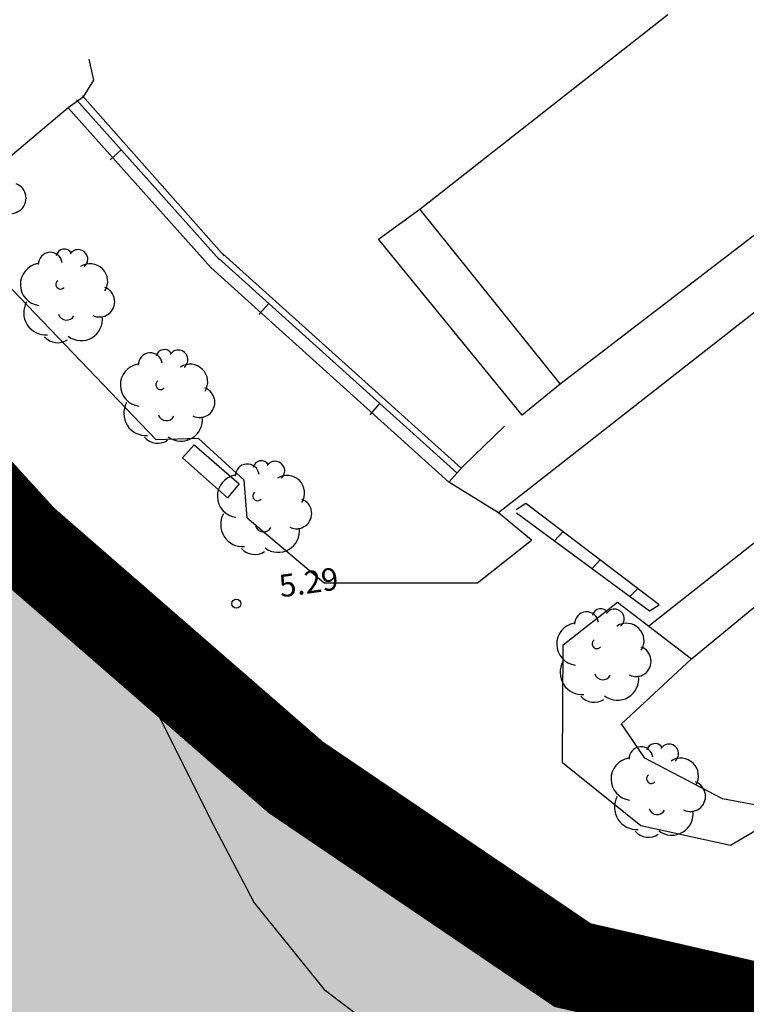
# Model space of a CAD drawing. Extents: x 503829 to 504551, y 4805685 to 4806943.
# Drawn here: x 504096 to 504121, y 4805893 to 4805926 of the extents above; entities that cross this region are included whole.
import ezdxf

# ---------------------------------------------------------------- set-up
doc = ezdxf.new("R2010")
doc.units = 0
doc.linetypes.add('ACAD_ISO02W100', pattern=[15, 12, -3])
doc.linetypes.add('CONTINUA', pattern=[0])
for name, color, linetype in [('320', 7, 'CONTINUOUS'), ('LIMITE', 6, 'ACAD_ISO02W100'), ('SOMLIMITE', 151, 'CONTINUOUS')]:
    doc.layers.add(name, color=color, linetype=linetype)
doc.styles.add('ROMANS', font='romans.shx')

msp = doc.modelspace()

# ---------------------------------------------------------------- hatches: boundary and pattern name
at = {"layer": 'SOMLIMITE', "linetype": 'CONTINUA'}
msp.add_hatch(color=256, dxfattribs=at).paths.add_polyline_path([(504452.519, 4806362.543), (504458.757, 4806366.797), (504459.192, 4806380.307), (504465.358, 4806402.715), (504466.007, 4806438.437), (504432.83, 4806509.022), (504432.301, 4806509.48), (504431.772, 4806509.938), (504415.31, 4806537.085), (504362.401, 4806560.74), (504271.107, 4806609.388), (504240.6, 4806625.466), (504220.373, 4806636.437), (504207.469, 4806642.873), (504186.906, 4806655.363), (504167.783, 4806673.807), (504157.677, 4806685.674), (504137.342, 4806715.925), (504127.981, 4806734.738), (504141.435, 4806862.337), (504080.416, 4806941.25), (504035.428, 4806907.87), (503997.641, 4806766.56), (504003.643, 4806713.621), (504004.708, 4806710.506), (504023.603, 4806684.157), (504024.582, 4806676.729), (504022.903, 4806671.964), (504021.643, 4806668.741), (504022.903, 4806665.097), (504030.181, 4806658.51), (504033.54, 4806654.025), (504039.418, 4806644.215), (504042, 4806640.656), (504050.397, 4806637.152), (504071.678, 4806610.003), (504078.362, 4806605.82), (504082.54, 4806598.568), (504100.643, 4806586.855), (504109.835, 4806580.161), (504115.405, 4806574.583), (504123.252, 4806573.228), (504147.458, 4806560.523), (504155.739, 4806553.596), (504164.921, 4806537.882), (504184.285, 4806525.846), (504205.295, 4806518.122), (504215.812, 4806510.766), (504234.78, 4806501.719), (504247.468, 4806490.351), (504248.803, 4806494.196), (504254.145, 4806493.193), (504263.16, 4806489.516), (504290.297, 4806477.127), (504297.308, 4806480.136), (504300.313, 4806474.786), (504308.159, 4806470.774), (504305.989, 4806465.258), (504321.134, 4806462.557), (504326.309, 4806462.557), (504330.483, 4806459.047), (504356.773, 4806448.498), (504356.773, 4806444.319), (504367.958, 4806440.307), (504371.964, 4806430.444), (504371.464, 4806427.435), (504369.126, 4806426.766), (504368.626, 4806422.253), (504372.131, 4806407.71), (504361.446, 4806369.682), (504347.924, 4806353.299), (504330.396, 4806339.257), (504324.269, 4806335.993), (504313.419, 4806335.324), (504298.394, 4806327.801), (504287.543, 4806326.13), (504284.538, 4806324.625), (504283.778, 4806319.241), (504250.391, 4806303.694), (504228.195, 4806296.644), (504220.348, 4806298.148), (504218.345, 4806295.808), (504219.013, 4806291.294), (504167.467, 4806270.208), (504139.478, 4806258.982), (504131.966, 4806250.456), (504121.95, 4806246.277), (504116.107, 4806239.423), (504091.793, 4806223.989), (504089.623, 4806214.46), (504077.771, 4806198.412), (504058.636, 4806142.339), (504048.954, 4806131.306), (504007.701, 4806096.145), (503981.005, 4806024.817), (503976.448, 4806008.674), (503973.458, 4805987.53), (503973.809, 4805969.807), (503978.239, 4805948.336), (503985.775, 4805926.051), (503992.435, 4805910.96), (503999.672, 4805895.981), (504009.136, 4805879.662), (504025.684, 4805857.682), (504075.947, 4805803.169), (504490.557, 4805699.513), (504476.527, 4805825.016), (504461.464, 4805827.583), (504206.778, 4805873.569), (504114.952, 4805894.671), (504105.69, 4805900.953), (504096.577, 4805908.88), (504087.423, 4805918.914), (504080.551, 4805928.487), (504072.567, 4805943.659), (504071.522, 4805947.099), (504066.592, 4805963.253), (504065.546, 4805972.228), (504064.948, 4805982.1), (504065.726, 4805992.641), (504067.817, 4806002.812), (504070.058, 4806014.179), (504074.54, 4806025.547), (504082.308, 4806038.261), (504093.146, 4806050.571), (504109.155, 4806063.708), (504374.8, 4806286.256), (504463.051, 4806204.796), (504463.272, 4806204.889), (504515.118, 4806304.78), (504523.726, 4806310.824), (504488.967, 4806341.577), (504482.115, 4806333.591)])

# ---------------------------------------------------------------- linework, layer by layer
at = {"layer": '320', "color": 7}
for p, q in [((504109.837, 4805919.95), (504118.14, 4805926.465)), ((504098.77, 4805924.974), (504098.929, 4805924.27)), ((504098.77, 4805924.974), (504098.929, 4805924.27)), ((504098.929, 4805924.27), (504098.582, 4805923.716)), ((504098.929, 4805924.27), (504098.582, 4805923.716)), ((504098.558, 4805923.743), (504103.299, 4805918.395)), ((504098.077, 4805923.354), (504098.582, 4805923.716)), ((504098.363, 4805923.615), (504103.146, 4805918.263)), ((504098.363, 4805923.615), (504103.146, 4805918.263)), ((504130.043, 4805923.555), (504112.47, 4805909.796)), ((504094.68, 4805920.479), (504098.077, 4805923.354)), ((504098.067, 4805923.352), (504102.849, 4805917.999)), ((504124.938, 4805922.079), (504114.537, 4805914.101)), ((504099.491, 4805921.602), (504099.859, 4805921.935)), ((504108.462, 4805918.951), (504109.837, 4805919.95)), ((504109.839, 4805919.94), (504114.537, 4805914.101)), ((504101.025, 4805912.234), (504094.471, 4805919.077)), ((504113.267, 4805913.066), (504108.462, 4805918.951)), ((504117.497, 4805906.022), (504133.942, 4805918.968)), ((504103.25, 4805918.459), (504111.223, 4805911.288)), ((504103.12, 4805918.3), (504111.082, 4805911.137)), ((504103.12, 4805918.3), (504111.082, 4805911.137)), ((504102.849, 4805917.999), (504110.812, 4805910.827)), ((504104.461, 4805916.426), (504104.793, 4805916.796)), ((504114.537, 4805914.101), (504113.267, 4805913.066)), ((504108.178, 4805913.076), (504108.509, 4805913.455)), ((504111.275, 4805911.346), (504112.672, 4805912.701)), ((504111.275, 4805911.346), (504112.672, 4805912.701)), ((504102.441, 4805912.289), (504101.025, 4805912.234)), ((504103.969, 4805910.886), (504102.441, 4805912.289)), ((504101.906, 4805911.639), (504102.299, 4805912.077)), ((504102.299, 4805912.077), (504103.803, 4805910.772)), ((504103.414, 4805910.304), (504101.906, 4805911.639)), ((504110.812, 4805910.827), (504111.275, 4805911.346)), ((504104.063, 4805909.627), (504103.969, 4805910.886)), ((504103.803, 4805910.772), (504103.414, 4805910.304)), ((504112.47, 4805909.796), (504110.812, 4805910.827)), ((504113.385, 4805910.115), (504113.062, 4805909.898)), ((504117.845, 4805906.716), (504113.385, 4805910.115)), ((504104.063, 4805909.627), (504106.646, 4805907.462)), ((504113.577, 4805908.879), (504112.47, 4805909.796)), ((504113.075, 4805909.799), (504117.519, 4805906.519)), ((504118.923, 4805904.917), (504124.369, 4805909.39)), ((504114.346, 4805908.865), (504114.628, 4805909.157)), ((504098.276, 4805906.591), (504096.052, 4805908.645)), ((504111.765, 4805907.456), (504113.577, 4805908.879)), ((504097.875, 4805906.132), (504095.628, 4805908.212)), ((504115.868, 4805908.228), (504115.605, 4805907.94)), ((504106.646, 4805907.462), (504111.765, 4805907.456)), ((504116.866, 4805907.004), (504117.133, 4805907.263)), ((504114.638, 4805905.382), (504116.45, 4805906.805)), ((504116.45, 4805906.805), (504118.923, 4805904.917)), ((504117.519, 4805906.519), (504117.845, 4805906.716)), ((504099.793, 4805905.338), (504098.276, 4805906.591)), ((504099.411, 4805904.891), (504097.875, 4805906.132)), ((504101.706, 4805903.413), (504099.793, 4805905.338)), ((504114.612, 4805901.431), (504114.638, 4805905.382)), ((504101.283, 4805902.971), (504099.366, 4805904.926)), ((504116.59, 4805902.746), (504118.923, 4805904.917)), ((504105.412, 4805900.354), (504101.706, 4805903.413)), ((504101.17, 4805903.127), (504101.103, 4805903.027)), ((504101.103, 4805903.027), (504102.852, 4805899.524)), ((504105.044, 4805899.879), (504101.283, 4805902.971)), ((504117.366, 4805901.591), (504116.59, 4805902.746)), ((504117.236, 4805899.332), (504114.612, 4805901.431)), ((504119.968, 4805900.227), (504117.366, 4805901.591)), ((504111.449, 4805896.145), (504105.412, 4805900.354)), ((504131.03, 4805898.149), (504119.968, 4805900.227)), ((504111.125, 4805895.646), (504105.044, 4805899.879)), ((504102.852, 4805899.524), (504104.307, 4805896.758)), ((504121.419, 4805899.378), (504120.235, 4805898.669)), ((504120.235, 4805898.669), (504117.236, 4805899.332)), ((504104.307, 4805896.758), (504106.638, 4805893.861)), ((504114.794, 4805893.874), (504111.449, 4805896.145)), ((504114.469, 4805893.375), (504111.125, 4805895.646)), ((504106.638, 4805893.861), (504110.122, 4805891.236)), ((504117.136, 4805892.857), (504114.794, 4805893.874))]:
    msp.add_line(p, q, dxfattribs=at)
msp.add_circle((504103.704, 4805906.76), 0.15, dxfattribs=at)
for centre, radius, start, end in [((504096.166, 4805920.322), 0.51, 243.4415, 69.9415), ((504097.483, 4805918.112), 0.4, 7.2015, 181.5215), ((504097.956, 4805918.339), 0.28, 31.0715, 168.3815), ((504098.418, 4805918.282), 0.32, 309.4915, 147.2415), ((504097.193, 4805917.436), 0.71, 100.1915, 262.4915), ((504098.814, 4805917.54), 0.59, 327.7715, 122.6815), ((504097.828, 4805917.443), 0.16, 127.0515, 318.4715), ((504099.131, 4805916.857), 0.51, 243.4415, 69.9415), ((504097.335, 4805916.486), 0.74, 150.5515, 274.4515), ((504098.027, 4805916.522), 0.28, 197.5515, 331.7915), ((504098.516, 4805916.267), 0.71, 232.5815, 8.1515), ((504097.734, 4805916.087), 0.6, 221.6915, 303.2315), ((504101.3, 4805914.978), 0.28, 31.0715, 168.3815), ((504101.763, 4805914.921), 0.32, 309.4915, 147.2415), ((504100.827, 4805914.75), 0.4, 7.2015, 181.5215), ((504100.538, 4805914.074), 0.71, 100.1915, 262.4915), ((504102.159, 4805914.178), 0.59, 327.7715, 122.6815), ((504101.173, 4805914.081), 0.16, 127.0515, 318.4715), ((504102.476, 4805913.495), 0.51, 243.4415, 69.9415), ((504100.68, 4805913.124), 0.74, 150.5515, 274.4515), ((504101.371, 4805913.16), 0.28, 197.5515, 331.7915), ((504101.861, 4805912.905), 0.71, 232.5815, 8.1515), ((504101.078, 4805912.725), 0.6, 221.6915, 303.2315), ((504104.543, 4805911.258), 0.28, 31.0715, 168.3815), ((504104.07, 4805911.031), 0.4, 7.2015, 181.5215), ((504105.005, 4805911.202), 0.32, 309.4915, 147.2415), ((504103.78, 4805910.355), 0.71, 100.1915, 262.4915), ((504105.401, 4805910.459), 0.59, 327.7715, 122.6815), ((504104.415, 4805910.362), 0.16, 127.0515, 318.4715), ((504105.718, 4805909.776), 0.51, 243.4415, 69.9415), ((504103.922, 4805909.405), 0.74, 150.5515, 274.4515), ((504104.614, 4805909.441), 0.28, 197.5515, 331.7915), ((504105.104, 4805909.186), 0.71, 232.5815, 8.1515), ((504104.321, 4805909.006), 0.6, 221.6915, 303.2315), ((504115.419, 4805906.086), 0.4, 7.2015, 181.5215), ((504115.892, 4805906.313), 0.28, 31.0715, 168.3815), ((504116.354, 4805906.257), 0.32, 309.4915, 147.2415), ((504115.129, 4805905.41), 0.71, 100.1915, 262.4915), ((504116.75, 4805905.514), 0.59, 327.7715, 122.6815), ((504115.764, 4805905.417), 0.16, 127.0515, 318.4715), ((504117.067, 4805904.831), 0.51, 243.4415, 69.9415), ((504115.271, 4805904.46), 0.74, 150.5515, 274.4515), ((504115.963, 4805904.496), 0.28, 197.5515, 331.7915), ((504116.452, 4805904.241), 0.71, 232.5815, 8.1515), ((504115.67, 4805904.061), 0.6, 221.6915, 303.2315), ((504117.71, 4805901.801), 0.28, 31.0715, 168.3815), ((504118.173, 4805901.744), 0.32, 309.4915, 147.2415), ((504117.237, 4805901.574), 0.4, 7.2015, 181.5215), ((504116.947, 4805900.897), 0.71, 100.1915, 262.4915), ((504118.569, 4805901.001), 0.59, 327.7715, 122.6815), ((504117.582, 4805900.905), 0.16, 127.0515, 318.4715), ((504118.886, 4805900.318), 0.51, 243.4415, 69.9415), ((504117.089, 4805899.948), 0.74, 150.5515, 274.4515), ((504117.781, 4805899.983), 0.28, 197.5515, 331.7915), ((504118.271, 4805899.728), 0.71, 232.5815, 8.1515), ((504117.488, 4805899.549), 0.6, 221.6915, 303.2315)]:
    msp.add_arc(centre, radius, start, end, dxfattribs=at)
at = {"layer": 'LIMITE', "linetype": 'CONTINUA', "const_width": 3}
msp.add_lwpolyline([(504025.684, 4805857.682), (504075.947, 4805803.169), (504490.557, 4805699.513), (504476.527, 4805825.016), (504461.464, 4805827.583), (504206.778, 4805873.569), (504114.952, 4805894.671), (504105.69, 4805900.953), (504096.577, 4805908.88), (504087.423, 4805918.914), (504080.551, 4805928.487), (504072.567, 4805943.659), (504071.522, 4805947.099), (504066.592, 4805963.253)], dxfattribs=at)

# ---------------------------------------------------------------- texts
at = {"layer": '320', "color": 7, "style": 'ROMANS'}
msp.add_text('5.29', height=0.75, rotation=7.9115, dxfattribs=at).set_placement((504105.19, 4805906.967))

doc.saveas('drawing.dxf')
